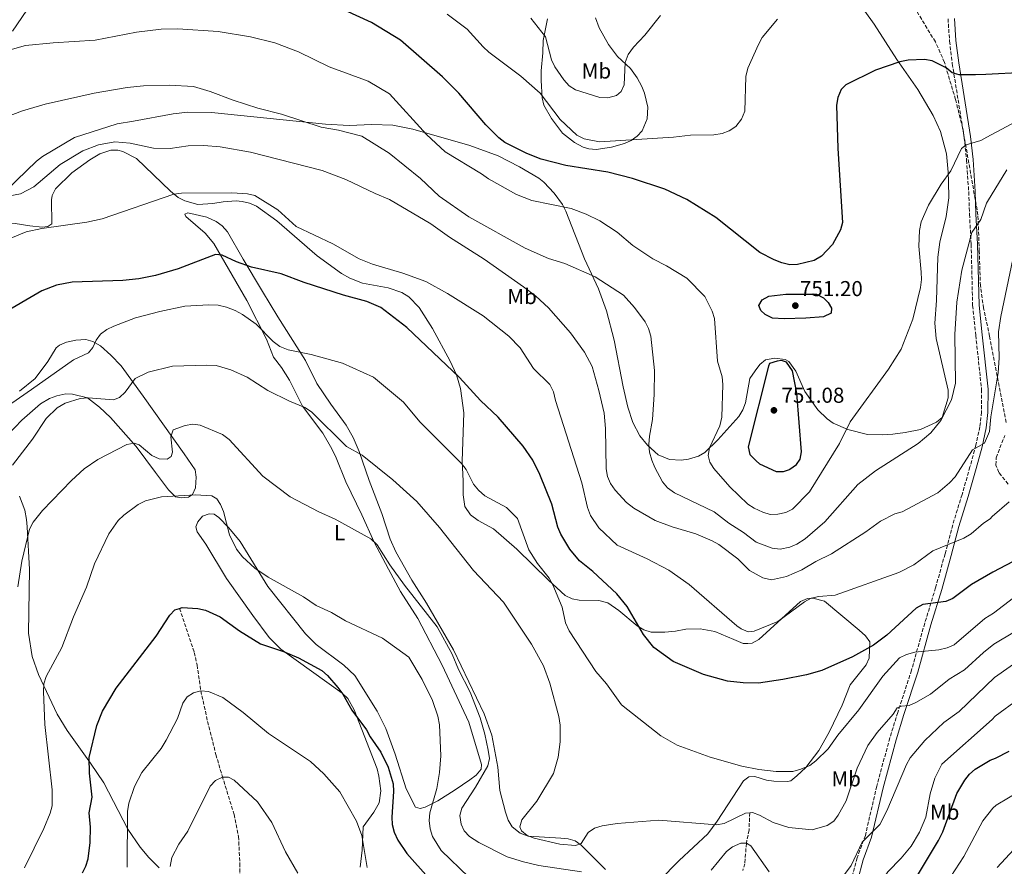
# Model space of a CAD drawing. Units: metres. Extents: x 638703 to 642128, y 4702053 to 4704435.
# Drawn here: x 640077 to 640534, y 4703247 to 4703640 of the extents above; entities that cross this region are included whole.
import ezdxf
from ezdxf.enums import TextEntityAlignment as Align

# ---------------------------------------------------------------- set-up
doc = ezdxf.new("R2010")
doc.units = ezdxf.units.M
doc.header["$MEASUREMENT"] = 0
doc.linetypes.add('DGN Style 3', pattern=[2.435891, 1.739922, -0.695969])
for name, color, linetype, lineweight in [('Barranco lineal', 142, 'DGN Style 3', 13), ('Camino', 7, 'DGN Style 3', 0), ('Cota de punto acotado terreno', 7, 'Continuous', 0), ('Curva de nivel directora', 30, 'Continuous', 30), ('Curva de nivel intermedia', 30, 'Continuous', 0), ('Etiqueta de uso rústico', 92, 'Continuous', 0), ('Línea de cambio de uso (parcela vista)', 92, 'Continuous', 0), ('Margen derecho', 7, 'Continuous', 0), ('Punto acotado terreno (símbolo)', 7, 'Continuous', 0), ('Zona arbolada', 92, 'DGN Style 3', 0)]:
    doc.layers.add(name, color=color, linetype=linetype, lineweight=lineweight)
doc.styles.add('Style-Arial', font='arial.ttf')

# ---------------------------------------------------------------- blocks, each defined once
blk = doc.blocks.new('5PATER')
at = {"layer": 'Punto acotado terreno (símbolo)', "linetype": 'Continuous', "lineweight": 0}
h = blk.add_hatch(color=51, dxfattribs=at)
edge = h.paths.add_edge_path()
edge.add_ellipse((0, 0), major_axis=(-0.11, -0.111), ratio=0.999422, start_angle=0, end_angle=360)

msp = doc.modelspace()

# ---------------------------------------------------------------- linework, layer by layer
at = {"layer": 'Barranco lineal', "color": 142, "linetype": 'DGN Style 3', "lineweight": 13}
for points in [[(640151.51, 4703366.86, 700), (640158.29, 4703346.42, 697.15), (640159.62, 4703340.64, 696.3), (640161.33, 4703328.72, 695), (640164.5, 4703314.45, 693.15), (640168.32, 4703299.17, 691.71), (640171.24, 4703289.22, 690.06), (640176.73, 4703271.42, 688.15), (640178.81, 4703261.19, 687.1), (640179.42, 4703248.69, 686.41), (640179.28, 4703233.7, 685.48), (640182.24, 4703207.8, 683.15), (640182.2, 4703207.26, 683.03)], [(640415.92, 4703272.19, 715), (640415.59, 4703264.16, 711.92), (640414.36, 4703258.01, 710), (640413.66, 4703248.53, 706.1), (640412.64, 4703245.34, 705.07)]]:
    msp.add_polyline3d(points, dxfattribs=at)
at = {"layer": 'Camino', "color": 7, "linetype": 'DGN Style 3', "lineweight": 0}
msp.add_polyline3d([(640507.88, 4703640.18, 752.34), (640508.59, 4703629.77, 751.75), (640509.87, 4703619.35, 750.6), (640515.37, 4703585.16, 746.06), (640516.51, 4703574.62, 744.35), (640517.47, 4703559.93, 741.26), (640517.82, 4703549.58, 739.84), (640518.62, 4703535.61, 739.91), (640519.3, 4703507.23, 737.37), (640520.75, 4703493.41, 737.17), (640523.45, 4703468.3, 735.42), (640523.37, 4703457.83, 734.91), (640522.67, 4703451.04, 735.46), (640520.75, 4703442.51, 735.56), (640518.05, 4703432.42, 735.07), (640514.41, 4703419.61, 733.68), (640510.08, 4703405.64, 731.62), (640506.5, 4703392.14, 730.21), (640502.12, 4703376.47, 726.49), (640497.08, 4703360.06, 723.05), (640490.94, 4703338.21, 719.3), (640484.57, 4703318.62, 715.29), (640480.88, 4703306.82, 713.65), (640474.83, 4703284.49, 711.25), (640469.53, 4703261.68, 710.27), (640465.73, 4703251.3, 710.06), (640462.94, 4703241, 709.29)], dxfattribs=at)
at = {"layer": 'Curva de nivel directora', "color": 30, "linetype": 'Continuous', "lineweight": 30, "flags": 128}
for points, elevation in [([(640434.54, 4703526.13), (640430.83, 4703527.05), (640427.23, 4703528.37), (640420.54, 4703531.82), (640400.24, 4703548.07), (640386.67, 4703556.41), (640376.58, 4703561.15), (640361.47, 4703566.05), (640350.06, 4703569.07), (640330.55, 4703572.09), (640319.18, 4703575.14), (640312.54, 4703577.75), (640302.29, 4703582.77), (640299.53, 4703584.92), (640293.45, 4703591), (640281.05, 4703605.71), (640273.42, 4703613.21), (640253.98, 4703630.15), (640240.49, 4703638.36), (640215.46, 4703649.97)], 750), ([(640543.17, 4703615.26), (640525.41, 4703614.31), (640520.7, 4703614.1), (640513, 4703614.22), (640509.81, 4703615.03), (640507.01, 4703617.36), (640500.55, 4703620.72), (640496.92, 4703621.3), (640489.35, 4703620.89), (640485.53, 4703620.22), (640474.22, 4703616.27), (640460.56, 4703609.49), (640458.27, 4703607.31), (640456.82, 4703603.71), (640456.15, 4703600.13), (640456.73, 4703579.98), (640458.98, 4703545.71), (640458.04, 4703542.34), (640454.34, 4703535.5), (640449.14, 4703530.06), (640445.86, 4703528.16), (640438.04, 4703526.29), (640434.54, 4703526.13)], 750), ([(640544.3, 4703391.78), (640528.71, 4703383.71), (640518.72, 4703377.98), (640510.12, 4703371.44), (640506.82, 4703370), (640496.24, 4703368.6), (640493.14, 4703366.91), (640479.44, 4703354.4), (640473.32, 4703349.76), (640463.63, 4703344.42), (640449.43, 4703338.14), (640442.31, 4703336.14), (640431.27, 4703333.87), (640420, 4703332.26), (640412.82, 4703332.34), (640405.53, 4703333.13), (640394.47, 4703336.18), (640380.36, 4703342.27), (640371.36, 4703348.71), (640366.62, 4703354.71), (640359.08, 4703367.69), (640354.24, 4703373.63), (640343.15, 4703383.97), (640336.97, 4703388.9), (640332.48, 4703394.33), (640328.34, 4703401.33), (640326.96, 4703404.55), (640324.17, 4703415.18), (640318.64, 4703428.98), (640315.25, 4703435.6), (640310.82, 4703442.01), (640299.19, 4703455.55), (640291.04, 4703463.16), (640281.3, 4703473.86), (640256.82, 4703497.1), (640244.81, 4703506.36), (640238.3, 4703509.18), (640227.47, 4703512.06), (640209.27, 4703517.85), (640198.65, 4703521.89), (640184.82, 4703524.99), (640177.9, 4703527.48), (640171.27, 4703530.51), (640168.1, 4703530.82), (640150.89, 4703524.27), (640140.35, 4703521.22), (640132.63, 4703519.66), (640125.17, 4703518.9), (640101.6, 4703518.08), (640094.35, 4703516.68), (640087.59, 4703513.98), (640068.29, 4703502.7)], 725), ([(640431.81, 4703501.05), (640426.42, 4703501.43), (640423.04, 4703503.06), (640421.03, 4703504.94), (640420.16, 4703507.19), (640421.66, 4703509.83), (640424.79, 4703511.58), (640432.68, 4703512.46), (640441.58, 4703512.46), (640446.84, 4703512.46), (640450.1, 4703510.83), (640452.35, 4703508.57), (640453.85, 4703506.07), (640453.73, 4703503.68), (640450.1, 4703502.05), (640441.95, 4703501.43), (640431.81, 4703501.05)], 750), ([(640430.64, 4703481.79), (640428.6, 4703481.52), (640425.15, 4703480.37), (640424.57, 4703479.12), (640415.19, 4703441.8), (640415.94, 4703438.13), (640418.9, 4703435.32), (640420.37, 4703433.92), (640428.13, 4703430.33), (640431.63, 4703430.25), (640434.33, 4703431.32), (640434.46, 4703431.38), (640437.67, 4703433.55), (640439.23, 4703436.07), (640439.93, 4703439.5), (640437.75, 4703466.63), (640435.72, 4703476.92), (640432.98, 4703480.95), (640430.64, 4703481.79)], 750), ([(640106.43, 4703244.24), (640108.05, 4703247.44), (640109.08, 4703250.79), (640109.96, 4703258.4), (640110.1, 4703265.51), (640109.61, 4703272.07), (640110.93, 4703279.35), (640109.75, 4703290.48), (640109.5, 4703297.84), (640113.06, 4703312.56), (640115.66, 4703319.16), (640122.05, 4703329.84), (640140.66, 4703353.98), (640146.91, 4703363.72), (640149.33, 4703366.23), (640151.51, 4703366.86)], 700), ([(640151.51, 4703366.86), (640152.7, 4703367.21), (640160.01, 4703366.82), (640163.48, 4703365.99), (640170.34, 4703362.96), (640179.32, 4703356.48), (640189, 4703350.44), (640199.7, 4703346.89), (640206.59, 4703343.93), (640217.51, 4703338.05), (640220.15, 4703335.75), (640224.94, 4703330.16), (640227.24, 4703327.09), (640231.43, 4703319.73), (640238.19, 4703310.63), (640239.88, 4703307.4), (640244.87, 4703300.21), (640248.15, 4703293.22), (640250.51, 4703285.54), (640250.76, 4703282.05), (640249.86, 4703270.14), (640250.09, 4703266.64), (640251.06, 4703263.09), (640252.74, 4703259.45), (640256.86, 4703253.22), (640266.87, 4703242)], 700), ([(640491.85, 4703239.94), (640503.53, 4703259.28), (640505.49, 4703263.3), (640511.98, 4703281.01), (640515.71, 4703287.19), (640517.84, 4703290.03), (640520.41, 4703292.41), (640527.35, 4703296.49), (640529.95, 4703297.4), (640536.24, 4703300.69)], 700)]:
    msp.add_lwpolyline(points, dxfattribs=dict(at, elevation=elevation))
at = {"layer": 'Curva de nivel intermedia', "color": 30, "linetype": 'Continuous', "lineweight": 0, "flags": 128}
for points, elevation in [([(640428.85, 4703640.03), (640421.75, 4703631.53), (640419.98, 4703628.24), (640415.07, 4703617.24), (640414.14, 4703613.34), (640413.61, 4703597.25), (640412.03, 4703593.64), (640409.52, 4703590.27), (640406.43, 4703588.19), (640403.15, 4703586.96), (640399.33, 4703586.36), (640388.4, 4703586.24), (640380.56, 4703585.32), (640346.3, 4703583.05), (640339.17, 4703584.49), (640335.75, 4703586.24), (640327.93, 4703593.47), (640318.67, 4703605.73), (640309.81, 4703613.48), (640294.95, 4703624.66), (640292.24, 4703627.07), (640284.82, 4703635.28), (640275.57, 4703642.23)], 755), ([(640374.46, 4703641.64), (640367.28, 4703632.57), (640361.95, 4703627), (640359.52, 4703623.55), (640358.15, 4703619.93), (640357.7, 4703609.49), (640356.23, 4703606.41), (640354.19, 4703604.63), (640350.1, 4703603.55), (640346.4, 4703603.61), (640335.15, 4703607.22), (640332.2, 4703609.12), (640329.74, 4703611.8), (640325.58, 4703617.93), (640324.02, 4703621.07), (640321.15, 4703631.75), (640314.4, 4703640.46)], 760), ([(640072.92, 4703625.79), (640079.99, 4703627.71), (640092.8, 4703629.01), (640112.35, 4703630.21), (640131.45, 4703633.89), (640142.98, 4703635.29), (640150.65, 4703635.46), (640169.42, 4703634.32), (640184.41, 4703631.73), (640195.7, 4703628.93), (640206.68, 4703624.79), (640220.8, 4703617.92), (640239.02, 4703611.26), (640248.83, 4703605.41), (640266.04, 4703586.53), (640274.68, 4703578.46), (640291.45, 4703568.31), (640294.69, 4703565.9), (640307.67, 4703558.68), (640314.93, 4703555.88), (640333.15, 4703552.2), (640340.13, 4703549.61), (640346.42, 4703546.51), (640354.36, 4703541.27), (640361.74, 4703535), (640371, 4703528.91), (640377.37, 4703525.63), (640386.71, 4703519.91), (640395.08, 4703511.46), (640398.56, 4703504.66), (640399.57, 4703501.27), (640401.01, 4703481.44), (640403.11, 4703474.17), (640403.45, 4703470.68), (640402.92, 4703455.54), (640402.01, 4703451.51), (640397.21, 4703441.24), (640396.59, 4703437.79), (640397.44, 4703434.62), (640399.33, 4703431.67), (640406.68, 4703423.16), (640415.06, 4703415.25), (640417.95, 4703413.29), (640422.03, 4703411.49), (640425.43, 4703410.35), (640428.9, 4703410.47), (640432.66, 4703411.34), (640435.81, 4703412.88), (640443.7, 4703420.88), (640457.52, 4703443.36), (640462.43, 4703453.41), (640480.31, 4703477.81), (640486.09, 4703487.07)], 745), ([(640494.02, 4703443.35), (640474.31, 4703430.64), (640465.99, 4703424.22), (640450.71, 4703406.99), (640441.65, 4703399.18), (640437.76, 4703396.65), (640434.55, 4703395.25), (640429.99, 4703394.3), (640426.28, 4703394.83), (640418.95, 4703397.59), (640412.99, 4703402.08), (640406.15, 4703406.35), (640399.36, 4703411.66), (640381.05, 4703420.44), (640377.71, 4703422.68), (640375.46, 4703425.47), (640371.85, 4703432.11), (640370.54, 4703435.62), (640369.48, 4703439.32), (640369.11, 4703442.8), (640369.37, 4703446.62), (640370.86, 4703454.48), (640371.6, 4703465.95), (640371.72, 4703477.08), (640370.12, 4703493.1), (640369.02, 4703496.59), (640367.38, 4703499.68), (640362.42, 4703506.35), (640357.35, 4703512.09), (640344.22, 4703520.48), (640330.14, 4703526.65), (640322.56, 4703529.02), (640311.82, 4703533.86), (640285.57, 4703548.33), (640271.95, 4703557.91), (640263.17, 4703566.09), (640248.66, 4703577.85), (640236.02, 4703585.7), (640225.14, 4703588.47), (640217.19, 4703589.86), (640198.75, 4703595.92), (640187.7, 4703598.73), (640176.39, 4703602.42), (640165.72, 4703606.51), (640157.93, 4703608.76), (640146.69, 4703609.4), (640134.73, 4703609.11), (640127.13, 4703608.32), (640111.83, 4703605.68), (640089.13, 4703600.63), (640078.58, 4703597.55), (640067.44, 4703593.37)], 740), ([(640486.09, 4703487.07), (640491.6, 4703500.94), (640495.08, 4703515.57), (640495.59, 4703519.27), (640495.48, 4703522.77), (640494.31, 4703534.69), (640494.61, 4703542.08), (640495.46, 4703546), (640498.85, 4703553.68), (640504.64, 4703563.41), (640509.19, 4703569.62), (640514.19, 4703580), (640516.34, 4703581.65), (640523.1, 4703583.78), (640525.82, 4703585.2), (640551.02, 4703598.65)], 745), ([(640511.13, 4703427.78), (640508.55, 4703424.99), (640503.15, 4703420.48), (640486.63, 4703411.59), (640483.19, 4703410.73), (640476.58, 4703407.24), (640469.81, 4703402.37), (640453.86, 4703392.14), (640446.56, 4703388.65), (640440.01, 4703384.81), (640433.01, 4703381.6), (640426.08, 4703380.12), (640422.02, 4703381.05), (640415.83, 4703384.39), (640410.38, 4703389.77), (640401.56, 4703396.46), (640398.52, 4703398.2), (640390.86, 4703401.47), (640379.88, 4703404.7), (640372.1, 4703407.58), (640362.11, 4703413.34), (640358.81, 4703415.9), (640353.45, 4703421.62), (640351.4, 4703424.74), (640350.02, 4703427.97), (640349.37, 4703431.59), (640349.03, 4703450.3), (640348.37, 4703457.36), (640346, 4703467.9), (640342.88, 4703478.94), (640339.27, 4703485.65), (640332.86, 4703494.58), (640322.56, 4703506.22), (640316.69, 4703511.59), (640310.97, 4703515.91), (640292.74, 4703528.69), (640276.68, 4703538.93), (640268.08, 4703545.03), (640248.85, 4703556.35), (640242.15, 4703559.1), (640228.64, 4703565.63), (640217.55, 4703569.88), (640184.43, 4703578.29), (640170.25, 4703580.74), (640162.75, 4703581.43), (640155.5, 4703581.28), (640147.16, 4703580), (640139.42, 4703580.14), (640128.5, 4703582.47), (640121.45, 4703583.14), (640113.82, 4703581.71), (640106.66, 4703578.94), (640096.15, 4703572.57), (640083.89, 4703562.28), (640077.69, 4703558.99), (640061.18, 4703555.88)], 735), ([(640535.23, 4703570.09), (640526.25, 4703555.41), (640525.77, 4703554.67), (640523.05, 4703547.05), (640518.86, 4703541.16), (640514.36, 4703523.62), (640511.99, 4703508.82), (640511.06, 4703493.74), (640511.28, 4703471.19), (640509.53, 4703463.51), (640504.57, 4703453.98), (640499.91, 4703448.16), (640494.02, 4703443.35)], 740), ([(640536.3, 4703416.25), (640528.34, 4703409.4), (640527.35, 4703408.44), (640524.26, 4703406.35), (640518.57, 4703401.39), (640515.15, 4703399.41), (640500.81, 4703393.54), (640492.06, 4703387.08), (640485.08, 4703383.55), (640455.47, 4703373.04), (640447.89, 4703372.36), (640444.33, 4703371.56), (640441.24, 4703369.92), (640428.87, 4703360.87), (640417.91, 4703356.34), (640415.22, 4703356.01), (640411.96, 4703357.32), (640409.93, 4703358.78), (640387.83, 4703377.91), (640378.39, 4703384.55), (640368.35, 4703389.85), (640354.45, 4703396.21), (640345.98, 4703404.13), (640342, 4703409.97), (640340.69, 4703413.61), (640337.97, 4703425.14), (640325.8, 4703463.19), (640324.87, 4703467.24), (640323.18, 4703470.6), (640315.68, 4703478.1), (640309.43, 4703487.61), (640304.24, 4703493.08), (640292.34, 4703502.53), (640275.8, 4703512.86), (640265.75, 4703518.3), (640255.09, 4703522.25), (640241, 4703526.38), (640234.74, 4703528.95), (640222.56, 4703535.88), (640205.54, 4703543.81), (640196.98, 4703551.66), (640186.45, 4703558.24), (640183.05, 4703559.07), (640175.67, 4703559.47), (640152.4, 4703559.31), (640148.87, 4703558.79), (640115.59, 4703547.47), (640108.42, 4703545.94), (640087.61, 4703542.97), (640080.3, 4703541.44), (640073.16, 4703538.47)], 730), ([(640537.91, 4703528.79), (640532.3, 4703502.22), (640531.28, 4703495.12), (640531.66, 4703482.98), (640531.14, 4703476.01), (640527.68, 4703455.69), (640527.05, 4703448.8), (640524.86, 4703443.44), (640519.19, 4703440.29), (640511.13, 4703427.78)], 735), ([(640073.75, 4703461.93), (640082.76, 4703468.37), (640102.27, 4703482.07), (640109.26, 4703485.34), (640111.27, 4703487.78), (640112.74, 4703491.12), (640114.75, 4703493.97), (640117.72, 4703496.11), (640120.97, 4703497.69), (640131.11, 4703501.47), (640142.25, 4703504.51), (640153.92, 4703506.89), (640164.98, 4703507.55), (640169.31, 4703507.37), (640173.18, 4703506.54), (640177.27, 4703505), (640180.66, 4703503.09), (640187.04, 4703498.58), (640194.95, 4703490.57), (640197.92, 4703488.31)], 720), ([(640197.92, 4703488.31), (640201.79, 4703486.74), (640212.52, 4703484.61), (640227.1, 4703480.55), (640241.42, 4703474.05), (640255.37, 4703462.48), (640262.97, 4703453.34), (640282.28, 4703434.05), (640284.35, 4703431.23), (640287.73, 4703424.4), (640290.07, 4703421.7), (640293.06, 4703419.04), (640303.11, 4703413.61), (640308.26, 4703408.57), (640313.53, 4703393.98), (640317.45, 4703387.6), (640322.93, 4703380.9), (640324.62, 4703377.8), (640328.96, 4703367.39), (640330.53, 4703360.14), (640332.2, 4703356.5), (640344.58, 4703337.58), (640349.41, 4703331.85), (640356.41, 4703322.23), (640374.65, 4703307.8), (640382.19, 4703303.41), (640397.51, 4703297.9), (640412.25, 4703293.68), (640420.07, 4703292.18), (640428.12, 4703291.21), (640435.95, 4703291.31), (640439.63, 4703292.31), (640443.8, 4703294.12), (640446.6, 4703296.23), (640452.34, 4703301.79), (640456.85, 4703308.13), (640466.57, 4703319.91), (640477.6, 4703335.42), (640485.45, 4703343.98), (640488.59, 4703345.52), (640492.46, 4703346.59), (640503.6, 4703347.64), (640507.52, 4703348.56), (640510.75, 4703349.99), (640525.02, 4703362.12), (640528.98, 4703364.72), (640554.19, 4703384.04)], 720), ([(640073.99, 4703433.32), (640083.32, 4703445.24), (640089.56, 4703454.93), (640094.63, 4703459.78), (640098.39, 4703461.95), (640105.41, 4703464.14), (640109.04, 4703464.45), (640120.82, 4703463.52), (640123.68, 4703464.67), (640126.2, 4703467.1), (640130.86, 4703473.47), (640136.97, 4703476.28), (640148.2, 4703479.07), (640164.05, 4703479.63), (640168.4, 4703479.39), (640175.31, 4703477.51), (640182.79, 4703473.97), (640192.48, 4703467.87), (640202.43, 4703462.86), (640209.58, 4703460.05), (640212.68, 4703457.92), (640228.84, 4703441.9), (640236.13, 4703437.96), (640250.45, 4703426.39), (640261.48, 4703416.36), (640272.02, 4703404.37), (640287.76, 4703384.4), (640301.67, 4703369.75), (640314.74, 4703350.24), (640320.21, 4703340.29), (640323.2, 4703332.25), (640327.3, 4703316.75), (640327.97, 4703312.69), (640327.97, 4703305.06), (640327.07, 4703297.93), (640324.93, 4703290.36), (640317.15, 4703277.52), (640310.16, 4703268.93), (640309.23, 4703265.61), (640310.08, 4703263.8), (640312.65, 4703261.66), (640315.94, 4703260.44), (640327.79, 4703257.58), (640335.18, 4703256.92), (640337.77, 4703257.93), (640341.01, 4703263.04), (640343.86, 4703265.08), (640347.48, 4703266.16), (640354.49, 4703267.17), (640373.83, 4703268.66), (640400.46, 4703266.57), (640404.12, 4703267.22), (640413.95, 4703272.04)], 715), ([(640076.45, 4703376.89), (640078.27, 4703388.79), (640081.81, 4703403.61), (640083.5, 4703406.76), (640087.94, 4703412.18), (640101.42, 4703426.16), (640107.28, 4703431.49), (640113.57, 4703435.92), (640127.01, 4703442.84), (640130.46, 4703443.51), (640132.8, 4703442.64), (640138.63, 4703437.72), (640141.97, 4703436.26), (640145.66, 4703435.99), (640147.59, 4703437.24), (640148.17, 4703439.24), (640147.4, 4703446.31), (640148.56, 4703449.61), (640154.05, 4703451.67), (640157.58, 4703452.19), (640161.07, 4703451.86), (640171.36, 4703447.48), (640174.49, 4703445.19), (640190.12, 4703428.08), (640202.82, 4703418.53), (640216.08, 4703411.63), (640223.69, 4703408.21), (640240.19, 4703399.06), (640243.18, 4703396.27), (640249.03, 4703387.06), (640255.8, 4703377.64), (640271.01, 4703358.37), (640277.83, 4703345.67), (640280.83, 4703338.58), (640286.18, 4703328.1), (640290.83, 4703316.14), (640293.07, 4703308.59), (640294.64, 4703301.15), (640295.17, 4703297.35), (640294.39, 4703293.94), (640288.8, 4703283.98), (640282.45, 4703274.32), (640281.45, 4703270.89), (640282.03, 4703266.91), (640283.54, 4703263.75), (640285.99, 4703261.12), (640290.22, 4703258.38)], 710), ([(640079.61, 4703246.68), (640088.58, 4703264.88), (640091.49, 4703271.95), (640092.33, 4703275.35), (640092.46, 4703282.85), (640089, 4703313.03), (640088.33, 4703328.39), (640088.47, 4703331.95), (640089.59, 4703335.26), (640096.83, 4703348.68), (640102.24, 4703362.94), (640108.32, 4703376.73), (640112.04, 4703387.48), (640118.74, 4703401.37), (640123, 4703407.68), (640125.56, 4703410.14), (640132.25, 4703415.01), (640135.74, 4703416.71), (640143.17, 4703418.55), (640158.79, 4703419.49), (640166.43, 4703419.1), (640168.72, 4703417.6), (640170.39, 4703415.03), (640171.83, 4703411.84), (640174.56, 4703400.98), (640177.81, 4703394.28), (640180.7, 4703390.8), (640186.41, 4703385.48), (640192.49, 4703381.37), (640208.88, 4703372.26), (640214.77, 4703368.2), (640221.98, 4703364.89), (640228.42, 4703361.17), (640245.67, 4703353.09), (640257.81, 4703344.23), (640263.97, 4703333.88), (640268.83, 4703324.25), (640271.27, 4703316.9), (640272.07, 4703312.86), (640272.71, 4703298.59), (640272.05, 4703290.76), (640270.86, 4703283.36), (640267.57, 4703272.06), (640267.18, 4703268.58), (640267.64, 4703264.77), (640268.73, 4703261.09), (640272.79, 4703254.62), (640285.68, 4703242.34)], 705), ([(640415.92, 4703272.19), (640417.23, 4703272.28), (640420.43, 4703271.08), (640426.86, 4703267.62), (640434.04, 4703265.25), (640444.86, 4703264.18), (640451.76, 4703266.26), (640454.85, 4703268.21), (640457, 4703270.97), (640460.7, 4703277.75), (640465.7, 4703292.79), (640470.72, 4703303.35), (640474.96, 4703309.36), (640482.44, 4703317.83), (640484.29, 4703320.8), (640486.26, 4703321.52), (640489.8, 4703321.9), (640493.02, 4703323.26), (640499.74, 4703327.12), (640508.44, 4703334), (640515.52, 4703338.45), (640524.31, 4703346.39), (640529.19, 4703350.3), (640538.7, 4703356.06)], 715), ([(640456.35, 4703238.68), (640463.02, 4703247.71), (640468.01, 4703258.55), (640476.28, 4703266.73), (640479.47, 4703273), (640488.59, 4703294.52), (640490.32, 4703297.6), (640497.18, 4703305.57), (640505.97, 4703313.95), (640512.98, 4703319.04), (640529.41, 4703334.83), (640561.06, 4703357.03)], 710), ([(640466.75, 4703206.04), (640468.3, 4703211.7), (640470.22, 4703223.52), (640473.75, 4703235.22), (640480.04, 4703244.78), (640486.22, 4703251.04), (640490.76, 4703256.65), (640494.67, 4703263.17), (640497.55, 4703270.06), (640499.57, 4703281), (640501.76, 4703288.14), (640504.95, 4703294.7), (640528.39, 4703315.35), (640529.67, 4703316.9), (640562.63, 4703340.96)], 705), ([(640127.1, 4703246.94), (640127.38, 4703272.73), (640127.9, 4703276.56), (640130.52, 4703284.28), (640133.98, 4703290.84), (640142.94, 4703301.99), (640145.29, 4703305.84), (640150.46, 4703315.88), (640152.98, 4703322.94), (640154.98, 4703325.9), (640157.92, 4703327.79), (640161.33, 4703328.72), (640164.88, 4703328.35), (640171.6, 4703325.59), (640181.01, 4703318.66), (640192.66, 4703308.94), (640212.17, 4703295.89), (640218.43, 4703290.25), (640225.87, 4703281.86), (640233.53, 4703268.29), (640236, 4703261.67), (640238.47, 4703246.72)], 695), ([(640147.06, 4703247.3), (640147.88, 4703251.34), (640151.15, 4703257.54), (640155.35, 4703263.57), (640165.71, 4703284.45), (640168.2, 4703287.16), (640171.4, 4703288.7), (640174.19, 4703288.69), (640176.74, 4703287.33), (640187.61, 4703277.23), (640194.26, 4703267.69), (640200.65, 4703254.1), (640206.26, 4703244.17)], 690), ([(640507.16, 4703239.46), (640515.14, 4703251.84), (640524.03, 4703268.46), (640528.63, 4703274.29), (640530.26, 4703275.62), (640541.65, 4703282.52)], 695), ([(640413.95, 4703272.04), (640415.92, 4703272.19)], 715), ([(640530.68, 4703246.73), (640544.08, 4703261.38)], 690), ([(640290.22, 4703258.38), (640303.43, 4703251.74), (640310.92, 4703249.36), (640318.17, 4703247.67), (640337.95, 4703244.81)], 710), ([(640397.98, 4703245.58), (640405.17, 4703254.25), (640407.92, 4703256.4), (640411.75, 4703258.03), (640414.36, 4703258.01), (640416.39, 4703256.75), (640424.93, 4703244.79)], 710)]:
    msp.add_lwpolyline(points, dxfattribs=dict(at, elevation=elevation))
at = {"layer": 'Línea de cambio de uso (parcela vista)', "color": 92, "linetype": 'Continuous', "lineweight": 0}
for points in [[(640465, 4703649.92, 754.29), (640473.63, 4703637.7, 752.49), (640484.09, 4703621.29, 750.59), (640493.89, 4703607.35, 749.26), (640501, 4703595.37, 747.85), (640504.39, 4703587.95, 746.91), (640507.21, 4703577.51, 746.04), (640507.91, 4703568.99, 745.15), (640508.07, 4703564.66, 745.25), (640508.33, 4703557.12, 744.53), (640507.02, 4703548.57, 743.71), (640504.07, 4703536.59, 743.82), (640503.09, 4703529.65, 743.82), (640502.61, 4703509.57, 743.71), (640501.7, 4703499.11, 743.42), (640502.34, 4703491.99, 742.89), (640507.91, 4703468.01, 741.15), (640508.02, 4703464.52, 740.77), (640505.15, 4703455.4, 740.02), (640502.49, 4703453.17, 740.34), (640495.17, 4703449.81, 740.96), (640488.05, 4703448.38, 742.17), (640482.3, 4703447.69, 742.38), (640477.65, 4703447.37, 743.51), (640470.47, 4703447.54, 743.89), (640461.46, 4703449.71, 745.37), (640454.68, 4703452.74, 746.39), (640451.83, 4703454.68, 746.93), (640447.43, 4703458.9, 747.77), (640441.49, 4703467.44, 748.91), (640437.29, 4703476.78, 749.46), (640434.09, 4703481.32, 750.28), (640432.29, 4703482.22, 750.08), (640427.61, 4703482.86, 749.87), (640423.3, 4703482.07, 749.16), (640420.62, 4703479.88, 748.67), (640418.37, 4703476.96, 748.38), (640415.9, 4703473.46, 748.44)], [(640073.98, 4703634.39, 747.5), (640080.65, 4703644.13, 749.23)], [(640322.1, 4703640.04, 760.31), (640320.08, 4703630.06, 759.03), (640319.96, 4703624.28, 757.69), (640319.12, 4703616.06, 756.97), (640319.12, 4703611.57, 755.94), (640319.72, 4703603.56, 754.82), (640320.4, 4703600.14, 754.63), (640324.05, 4703593.9, 753.98), (640329.12, 4703587.2, 752.86), (640334.59, 4703582.87, 752.7), (640338.69, 4703580.67, 752.3), (640341.26, 4703579.91, 752.15), (640344.75, 4703579.63, 752.4), (640351.83, 4703580.6, 753.28), (640357.87, 4703582.26, 753.48), (640360.99, 4703583.7, 754.11), (640363.69, 4703585.67, 754.71), (640365.99, 4703588.27, 755.13), (640368.36, 4703593.79, 755.88), (640368.58, 4703599.25, 756.69), (640367.16, 4703605.62, 758.25), (640365.94, 4703608.73, 759.3), (640363.71, 4703612.83, 759.94), (640360.67, 4703617.03, 760.46), (640354.53, 4703622.6, 761.59), (640350.45, 4703628.25, 762.16), (640346.09, 4703635.89, 762.91), (640344.41, 4703640.55, 763.29)], [(640415.9, 4703473.46, 748.44), (640413.94, 4703462.14, 747.3), (640412.66, 4703458.86, 747.08), (640410.86, 4703455.82, 746.83), (640401.1, 4703444.97, 745.57), (640395.11, 4703439.19, 744.84), (640392.12, 4703437.39, 744.37), (640387.51, 4703436.03, 743.51), (640384.07, 4703435.56, 742.91), (640378.64, 4703435.85, 742.19), (640373.49, 4703438.1, 741.52), (640368.44, 4703442.53, 740.82), (640364.98, 4703446.8, 740.32), (640361.76, 4703452.98, 739.67), (640359.31, 4703460.18, 738.85), (640357.17, 4703469.63, 738.25), (640353.06, 4703491.17, 738.61), (640349.42, 4703504.75, 739.65), (640345.8, 4703515.01, 741.02), (640339.31, 4703528.9, 742.69), (640330.68, 4703550.91, 745.56), (640329.09, 4703553.99, 746.05), (640325.24, 4703559.39, 747), (640320.46, 4703564.42, 748.02), (640318.1, 4703566.2, 748.44), (640309.08, 4703571.57, 748.33), (640299.27, 4703576.62, 748.74), (640286.11, 4703581.39, 748.6), (640259.65, 4703589.04, 745.23), (640250.43, 4703590.76, 743.89), (640240.65, 4703591.1, 742.28), (640230.16, 4703590.7, 742), (640219.14, 4703591.28, 741.04), (640166.33, 4703596.72, 739.79), (640155.37, 4703596.79, 739.61), (640148.43, 4703596.13, 738.87), (640130.15, 4703592.7, 739.09), (640122.49, 4703591.47, 738.17), (640102.8, 4703585.16, 737.24), (640087.93, 4703576.33, 736.64), (640085.16, 4703574.21, 736.53), (640071.23, 4703560.78, 735.7)], [(640101.5, 4703568.69, 733.29), (640109.78, 4703574.83, 734.61), (640114.5, 4703577.6, 735.1), (640119.58, 4703579.22, 734.9), (640122.79, 4703579.17, 734.79), (640125.22, 4703578.62, 734.69), (640131.44, 4703575.4, 734.14), (640147.29, 4703560.24, 730.8), (640150.85, 4703557.36, 730.07), (640153.92, 4703555.76, 729.71), (640159.95, 4703553.99, 729.56), (640166.84, 4703554.55, 728.74), (640171.63, 4703555.36, 729.04), (640177.71, 4703555.73, 729.76), (640180.45, 4703555.51, 729.45), (640183.86, 4703554.67, 729.46), (640187.09, 4703553.3, 729.49), (640196.57, 4703546.54, 728.83), (640215.28, 4703530.23, 727.97), (640226.58, 4703522.01, 726.99), (640230.51, 4703519.92, 727.03), (640236.36, 4703517.65, 727.2), (640248.18, 4703515.5, 727.45), (640254.63, 4703513.35, 727.65), (640257.77, 4703511.34, 727.81), (640262.66, 4703506.31, 727.76), (640268.83, 4703496.53, 727.06), (640276.95, 4703481.5, 725.45), (640279.88, 4703475.18, 724.96), (640281.84, 4703468.78, 724.47), (640283.26, 4703457.44, 723.36), (640282.56, 4703435.06, 719.67), (640283.07, 4703426.01, 718.47), (640282.98, 4703419.43, 718.26), (640283.8, 4703414.16, 717.85), (640286.35, 4703410.24, 717.85), (640289.97, 4703407.63, 718.16), (640297.01, 4703403.71, 718.36), (640307.89, 4703394.31, 718.65), (640322.66, 4703379.9, 719.79), (640330.36, 4703372.77, 721.03), (640333.57, 4703371.24, 721.45), (640336.85, 4703370.75, 721.86), (640345.91, 4703370.56, 723.65), (640350.09, 4703369.5, 724.62), (640355.16, 4703365.93, 724.83), (640363.76, 4703358.84, 725.76), (640366.83, 4703356.95, 725.85), (640370.17, 4703355.84, 725.91), (640376.54, 4703355.92, 726.37), (640381.51, 4703356.25, 727.09), (640386.29, 4703357.22, 727.71), (640392.86, 4703357.45, 728.32), (640399.75, 4703356.17, 728.31), (640408.61, 4703352.39, 728.94), (640412.85, 4703350.61, 728.63), (640415.1, 4703350.53, 728.74), (640417.02, 4703350.75, 728.63), (640420.11, 4703352.43, 728.86), (640439.46, 4703370, 730.48), (640442.65, 4703371.45, 730.31), (640445.18, 4703371.65, 730.17), (640450.53, 4703370.23, 729.35), (640466.68, 4703356.78, 726.53), (640469.55, 4703354.2, 725.96), (640471.64, 4703351.37, 725.28), (640471.36, 4703343.83, 724.11), (640469.94, 4703340.66, 723.96), (640462.48, 4703331.48, 723.81), (640458.8, 4703322.04, 722.27), (640452.82, 4703309.47, 720.93), (640447.98, 4703300.95, 720.93), (640441.99, 4703293.19, 720.93), (640437.79, 4703289.19, 720.83), (640434.9, 4703287, 720.69), (640433.39, 4703286.63, 720.62), (640427.12, 4703286.73, 720.83), (640423.68, 4703287.33, 720.62), (640418.21, 4703288.99, 720.73), (640415.49, 4703288.74, 720.32), (640412.99, 4703286.88, 719.7), (640400.82, 4703268.25, 715.57), (640396.47, 4703262.34, 714.54), (640383.14, 4703250.04, 712.31), (640373.93, 4703240.66, 710.05)], [(640005.6509, 4703537.8879, 737.679), (640010.16, 4703540.21, 737.13), (640027.12, 4703548.05, 735.77), (640034.04, 4703550.73, 735.27), (640041.35, 4703551.66, 734.45), (640045.32, 4703551.19, 733.93), (640051.1, 4703549.86, 733.15), (640058.93, 4703546.28, 731.4), (640067.12, 4703546.08, 730.99), (640075.18, 4703545.24, 729.86), (640082.1, 4703544.2, 729.66), (640087.76, 4703543.6, 730.28), (640090.32, 4703543.85, 730.17), (640092.2, 4703545.04, 730.17), (640092.01, 4703556.18, 731.69), (640092.38, 4703558.21, 732.02), (640093.96, 4703561.29, 732.41), (640101.5, 4703568.69, 733.29)], [(640299.1, 4703293.28, 711.35), (640296.25, 4703308.07, 711.08), (640292.72, 4703317.96, 710.8), (640278.5, 4703347.61, 709.95), (640265.95, 4703369.23, 710.46), (640259.16, 4703379.91, 710.87), (640251.74, 4703393.08, 712.05), (640249.18, 4703398.98, 712.31), (640245.23, 4703410.89, 713.13), (640239.4, 4703426.09, 713.95), (640234.75, 4703439.57, 715.28), (640232, 4703446.01, 715.84), (640228.71, 4703451.72, 716.31), (640221.62, 4703461.59, 716.62), (640215.19, 4703471.16, 718.06), (640209.84, 4703481.73, 719.08), (640197.09, 4703501.99, 721.86), (640189.96, 4703513.77, 724.38), (640181.03, 4703528.74, 725.81), (640173.69, 4703541.34, 727.89), (640171.22, 4703544.11, 728.63), (640168.38, 4703546.12, 728.98), (640164.09, 4703548.21, 729.09), (640155.28, 4703550.13, 729.56), (640153.85, 4703549.6, 729.15), (640154.37, 4703548.49, 728.74), (640163.35, 4703540.82, 725.92), (640167.4, 4703535.94, 724.94), (640182.73, 4703509.53, 721.28), (640191.83, 4703491.69, 719.08), (640195.02, 4703483.29, 718.06), (640198.72, 4703478.45, 717.24), (640202.52, 4703472.59, 716.67), (640208.49, 4703460.65, 715.28), (640217.94, 4703448.11, 714.1), (640222.17, 4703440.83, 713.11), (640224.1, 4703436.63, 712.61), (640228.66, 4703425.56, 712.31), (640235.94, 4703410.24, 711.28), (640241.74, 4703397.5, 710.98), (640248.45, 4703385.02, 709.47), (640253.88, 4703374.75, 708.82), (640262.02, 4703362.19, 707.89), (640273.21, 4703340.59, 706.86), (640285.67, 4703314.16, 707.59), (640291.52, 4703294.51, 708.92), (640291.43, 4703292.42, 708.61), (640289.09, 4703289.65, 708.55), (640286.15, 4703287.42, 708.4), (640279.25, 4703282.85, 706.35), (640271.24, 4703277.75, 705.22), (640265.4, 4703274.82, 704.2), (640263.02, 4703274.09, 703.99), (640260.91, 4703274.82, 703.48), (640256.62, 4703283.22, 703.04), (640251.52, 4703299.36, 701.92), (640247.2, 4703311.19, 702.02), (640243.14, 4703319.31, 702.24), (640232.77, 4703335.8, 702.96), (640227.7, 4703340.62, 702.94), (640214.88, 4703350.21, 703.37), (640209.92, 4703355.15, 703.56), (640192.41, 4703377.08, 704.89), (640179.54, 4703397.9, 705.96), (640174.38, 4703404.27, 705.74), (640169.7, 4703409.02, 705.52), (640167.54, 4703410.58, 705.43), (640165.13, 4703410.65, 704.81), (640162.12, 4703409.58, 704.4), (640159.96, 4703406.94, 703.78), (640159.08, 4703404.66, 703.78), (640159.64, 4703402.43, 703.27), (640163.64, 4703396.68, 703.19), (640173.3, 4703380.66, 701.92), (640185.53, 4703363.59, 701.6), (640192.97, 4703353.44, 700.83), (640198.47, 4703347.93, 700.4), (640226.95, 4703327.57, 699.78), (640229.46, 4703325.08, 699.67), (640232.52, 4703319.9, 699.47), (640243.11, 4703292.5, 698.03), (640243.95, 4703289.1, 698.11), (640244.76, 4703282.32, 698.55), (640243.98, 4703276.8, 698.03), (640241.57, 4703272.38, 697.42), (640236.67, 4703265.62, 696.39), (640236.24, 4703254.85, 695.16), (640235.21, 4703247, 694.45)], [(640071.83, 4703447.29, 716.67), (640078.37, 4703454.14, 716.08), (640087.05, 4703461.64, 715.9), (640091.18, 4703464.09, 715.9), (640094.48, 4703465.43, 715.9), (640098.65, 4703466.28, 715.9), (640101.86, 4703466.23, 715.7), (640108.83, 4703464.39, 714.46), (640114.39, 4703460.18, 713.62), (640119.39, 4703455.34, 712.52), (640131.29, 4703441.9, 709.33), (640140.38, 4703429.85, 708.1), (640146.28, 4703421.87, 706.45), (640149.6, 4703418.62, 705.84), (640152.19, 4703418.06, 705.63), (640155.66, 4703418.49, 705.84), (640157.43, 4703419.69, 705.84), (640158.93, 4703422.8, 706.45), (640159.24, 4703427.62, 707.58), (640158.64, 4703431.13, 708.1), (640153.56, 4703438.5, 708.51), (640134.64, 4703465.29, 713.33), (640124.36, 4703479.22, 717.03), (640119.65, 4703484.24, 718.04), (640114.76, 4703488.56, 719.35), (640111.28, 4703490.64, 720.32), (640107.94, 4703491.43, 721.06), (640103.44, 4703491.17, 721.03), (640099.1, 4703490.21, 721.34), (640095.82, 4703488.92, 721.47), (640094.21, 4703487.64, 721.45), (640090.42, 4703481.24, 721.03), (640084.43, 4703473.49, 720.52), (640077.25, 4703467.62, 720.62)], [(640141.98, 4703246.59, 691.1), (640137.26, 4703251.49, 692.77), (640133.27, 4703256.28, 693.78), (640127.54, 4703264.54, 694.75), (640116.36, 4703285.98, 698.14), (640110.1, 4703295.07, 699.16), (640099.38, 4703310.29, 702.19), (640094.66, 4703317.85, 703.24), (640086.06, 4703336.29, 705.61), (640083.05, 4703344.61, 706.57), (640081.43, 4703355.32, 707.17), (640081.91, 4703384.95, 709.02), (640080.74, 4703404.65, 710.56), (640080.41, 4703408.08, 711.22), (640079.67, 4703412.32, 712.2), (640077.23, 4703418.83, 712.82)], [(640349, 4703245.91, 710.77), (640337.78, 4703257.12, 715.28), (640334.93, 4703259.13, 716.07), (640331.73, 4703260.12, 716.52), (640328.24, 4703260.43, 716.65), (640313.23, 4703261.24, 715.59), (640309.49, 4703262.71, 715.39), (640305.69, 4703265.63, 715.08), (640303.92, 4703268.72, 715.07), (640302.57, 4703272.42, 714.87), (640300.01, 4703282.44, 713.01), (640299.1, 4703293.28, 711.35)]]:
    msp.add_polyline3d(points, dxfattribs=at)
at = {"layer": 'Margen derecho', "color": 7, "linetype": 'Continuous', "lineweight": 0}
msp.add_polyline3d([(640465.9, 4703240.44, 709.29), (640468.59, 4703250.39, 710.06), (640472.41, 4703260.82, 710.27), (640477.74, 4703283.76, 711.25), (640483.76, 4703305.98, 713.65), (640487.43, 4703317.71, 715.29), (640493.81, 4703337.33, 719.3), (640499.96, 4703359.21, 723.05), (640505, 4703375.63, 726.49), (640509.39, 4703391.35, 730.21), (640512.97, 4703404.81, 731.62), (640517.29, 4703418.75, 733.68), (640520.94, 4703431.63, 735.07), (640523.66, 4703441.79, 735.56), (640525.63, 4703450.55, 735.46), (640526.37, 4703457.67, 734.91), (640526.45, 4703468.45, 735.42), (640523.73, 4703493.73, 737.17), (640522.3, 4703507.42, 737.37), (640521.62, 4703535.73, 739.91), (640520.81, 4703549.72, 739.84), (640520.47, 4703560.07, 741.26), (640519.5, 4703574.88, 744.35), (640518.35, 4703585.56, 746.06), (640512.84, 4703619.77, 750.6), (640511.58, 4703630.06, 751.75), (640510.88, 4703640.31, 752.34)], dxfattribs=at)
at = {"layer": 'Zona arbolada', "color": 92, "linetype": 'DGN Style 3', "lineweight": 0}
for points in [[(640534.87, 4703453.04, 738.2), (640527.15, 4703493, 739.04), (640524.35, 4703505.97, 739.68), (640522.92, 4703516.37, 740.61), (640522.36, 4703532.39, 742.32), (640521.75, 4703549.26, 743.33), (640514.71, 4703589.32, 750.49), (640511.37, 4703602.71, 752.91), (640506.24, 4703619.95, 756.07), (640502, 4703629.44, 757.27), (640492.82, 4703644.53, 757.98)], [(640534.87, 4703453.04, 738.2), (640527.15, 4703493, 739.04), (640524.35, 4703505.97, 739.68), (640522.92, 4703516.37, 740.61), (640522.36, 4703532.39, 742.32), (640521.75, 4703549.26, 743.33), (640514.71, 4703589.32, 750.49), (640511.37, 4703602.71, 752.91), (640506.24, 4703619.95, 756.07), (640502, 4703629.44, 757.27), (640492.82, 4703644.53, 757.98)], [(640535.78, 4703424.51, 734.47), (640531.43, 4703429.86, 735.12), (640530.1, 4703433.29, 735.6), (640530.22, 4703436.72, 736.16), (640534.18, 4703447.02, 737.76)], [(640535.78, 4703424.51, 734.47), (640531.43, 4703429.86, 735.12), (640530.1, 4703433.29, 735.6), (640530.22, 4703436.72, 736.16), (640534.18, 4703447.02, 737.76)]]:
    msp.add_polyline3d(points, dxfattribs=at)

# ---------------------------------------------------------------- block references
at = {"layer": 'Punto acotado terreno (símbolo)', "color": 7, "linetype": 'Continuous', "lineweight": 0, "xscale": 10, "yscale": 10, "zscale": 10}
for p in [(640437.07, 4703507.19, 751.2), (640427.14, 4703458.66, 751.08)]:
    msp.add_blockref('5PATER', p, dxfattribs=at)

# ---------------------------------------------------------------- texts
at = {"layer": 'Cota de punto acotado terreno', "color": 7, "linetype": 'Continuous', "lineweight": 0, "style": 'Style-Arial'}
for s, p in [('751.20', (640439.2, 4703511.58, 751.2)), ('751.08', (640430.64, 4703462.16, 751.08))]:
    msp.add_text(s, height=7, dxfattribs=at).set_placement(p)
at = {"layer": 'Etiqueta de uso rústico', "color": 92, "linetype": 'Continuous', "lineweight": 0, "style": 'Style-Arial'}
for s, p in [('Mb', (640344.8002, 4703615.94, 760.9)), ('Mb', (640310.3302, 4703511.4, 733.9)), ('L', (640225.7014, 4703401.97, 709.34)), ('Mb', (640460.6302, 4703287.89, 716.21)), ('Mb', (640506.3202, 4703272.43, 701.91))]:
    msp.add_text(s, height=7, dxfattribs=at).set_placement(p, align=Align.MIDDLE_CENTER)

doc.saveas('drawing.dxf')
